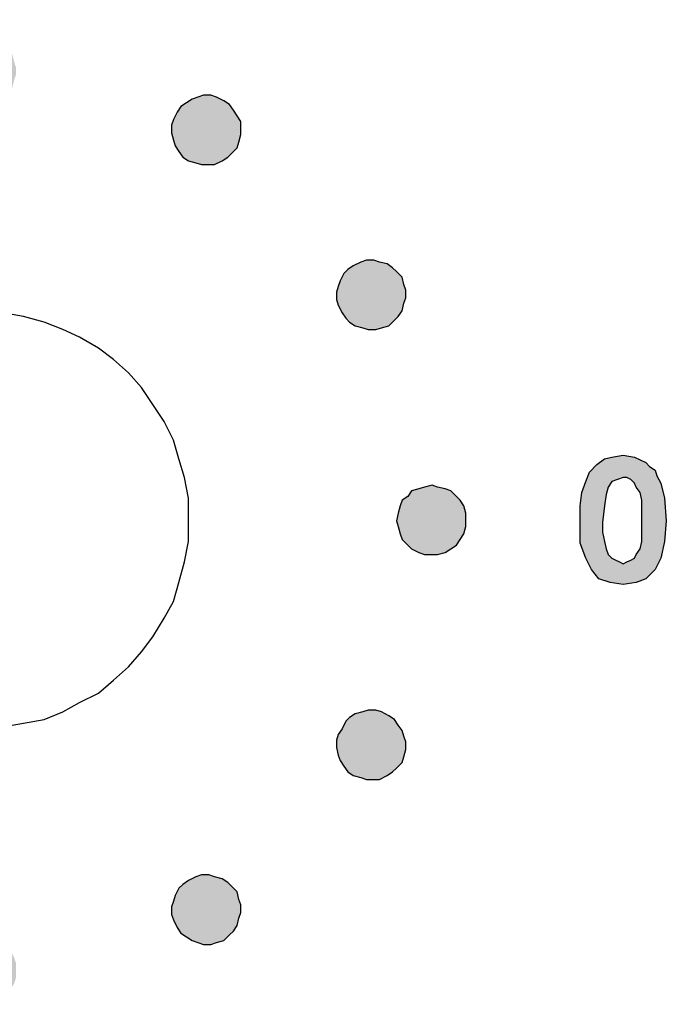
# Model space of a CAD drawing. Units: millimetres. Extents: x 1498 to 1926, y 826 to 1064.
# Drawn here: x 1778 to 1780, y 978 to 982 of the extents above; entities that cross this region are included whole.
import ezdxf

# ---------------------------------------------------------------- set-up
doc = ezdxf.new("R2010")
doc.units = ezdxf.units.MM

msp = doc.modelspace()

# ---------------------------------------------------------------- hatches: boundary and pattern name
h = msp.add_hatch(color=8)
h.dxf.hatch_style = 1
h.paths.add_polyline_path([(1775.6896, 981.3563), (1775.1889, 981.3563), (1775.1889, 981.2345), (1775.6896, 981.2345)])
h.paths.add_polyline_path([(1775.9129, 983.2713), (1775.9264, 983.3118), (1776.0618, 983.6705), (1775.9603, 983.6705), (1775.8655, 983.393), (1775.7437, 983.6705), (1775.6355, 983.6705), (1775.8182, 983.2848), (1775.8046, 983.2645), (1775.7911, 983.2577), (1775.7776, 983.251), (1775.764, 983.251), (1775.7437, 983.251), (1775.7302, 983.2577), (1775.7099, 983.2713), (1775.6896, 983.2915), (1775.6287, 983.2307), (1775.6625, 983.1968), (1775.6964, 983.1765), (1775.7302, 983.1562), (1775.764, 983.1562), (1775.7911, 983.1562), (1775.8114, 983.163), (1775.8317, 983.1698), (1775.852, 983.1833), (1775.8723, 983.2036), (1775.8926, 983.2307)])
h.paths.add_polyline_path([(1776.2851, 983.2713), (1776.2512, 983.2983), (1776.2242, 983.3321), (1776.2039, 983.3727), (1776.1971, 983.4201), (1776.2039, 983.4539), (1776.2106, 983.4878), (1776.2242, 983.5148), (1776.2512, 983.5419), (1776.2783, 983.5622), (1776.3054, 983.5825), (1776.3392, 983.5893), (1776.373, 983.5893), (1776.4136, 983.5893), (1776.4542, 983.5757), (1776.4881, 983.5487), (1776.5287, 983.5216), (1776.5963, 983.5825), (1776.5693, 983.6096), (1776.549, 983.6299), (1776.5219, 983.6434), (1776.4948, 983.6569), (1776.4339, 983.6772), (1776.373, 983.684), (1776.3392, 983.684), (1776.2986, 983.6772), (1776.2715, 983.6637), (1776.2377, 983.6502), (1776.2039, 983.6299), (1776.1768, 983.6096), (1776.1565, 983.5825), (1776.1362, 983.5554), (1776.1227, 983.5284), (1776.1091, 983.4945), (1776.1024, 983.4607), (1776.1024, 983.4201), (1776.1091, 983.366), (1776.1227, 983.3118), (1776.143, 983.2713), (1776.1768, 983.2307), (1776.2174, 983.1968), (1776.2648, 983.1698), (1776.3121, 983.1562), (1776.373, 983.1562), (1776.4339, 983.1562), (1776.4881, 983.1765), (1776.5354, 983.2036), (1776.5896, 983.251), (1776.5287, 983.3186), (1776.4881, 983.2848), (1776.4475, 983.2645), (1776.4136, 983.251), (1776.373, 983.2442), (1776.3257, 983.251)])
h.paths.add_polyline_path([(1776.9482, 983.481), (1776.9482, 983.1698), (1777.0497, 983.1698), (1777.0497, 983.6705), (1776.9685, 983.6705), (1776.7723, 983.3457), (1776.7723, 983.6705), (1776.6775, 983.6705), (1776.6775, 983.1698), (1776.7587, 983.1698)])
h.paths.add_polyline_path([(1777.3474, 983.5419), (1777.4895, 983.1698), (1777.591, 983.1698), (1777.4015, 983.6705), (1777.3001, 983.6705), (1777.1038, 983.1698), (1777.2053, 983.1698)])
h.paths.add_polyline_path([(1777.7466, 983.393), (1777.9293, 983.393), (1777.9293, 983.4878), (1777.7466, 983.4878), (1777.7466, 983.5757), (1777.9293, 983.5757), (1777.9293, 983.6705), (1777.6519, 983.6705), (1777.6519, 983.1698), (1777.9293, 983.1698), (1777.9293, 983.2645), (1777.7466, 983.2645)])
h.paths.add_polyline_path([(1778.1188, 983.3863), (1778.288, 983.3863), (1778.288, 983.1698), (1778.3827, 983.1698), (1778.3827, 983.6705), (1778.288, 983.6705), (1778.288, 983.481), (1778.1188, 983.481), (1778.1188, 983.6705), (1778.0173, 983.6705), (1778.0173, 983.1698), (1778.1188, 983.1698)])
h.paths.add_polyline_path([(1778.7752, 983.481), (1778.7752, 983.1698), (1778.8699, 983.1698), (1778.8699, 983.6705), (1778.7887, 983.6705), (1778.5925, 983.3457), (1778.5925, 983.6705), (1778.4977, 983.6705), (1778.4977, 983.1698), (1778.5857, 983.1698)])
h.paths.add_polyline_path([(1779.2623, 983.2645), (1779.0797, 983.2645), (1779.0797, 983.393), (1779.2623, 983.393), (1779.2623, 983.4878), (1779.0797, 983.4878), (1779.0797, 983.5757), (1779.2623, 983.5757), (1779.2623, 983.6705), (1778.9849, 983.6705), (1778.9849, 983.1698), (1779.2623, 983.1698)])
h.paths.add_polyline_path([(1779.8713, 979.6173), (1779.8916, 979.6579), (1779.9052, 979.7188), (1779.9119, 979.7932), (1779.9052, 979.8744), (1779.8916, 979.9286), (1779.8781, 979.9556), (1779.8713, 979.9759), (1779.851, 979.9895), (1779.8375, 980.003), (1779.7969, 980.0233), (1779.7563, 980.0301), (1779.7157, 980.0233), (1779.6886, 980.0165), (1779.6616, 979.9962), (1779.6345, 979.9692), (1779.621, 979.9353), (1779.6074, 979.8947), (1779.6007, 979.8474), (1779.6007, 979.7932), (1779.6007, 979.712), (1779.621, 979.6579), (1779.6413, 979.6173), (1779.6683, 979.5835), (1779.7089, 979.57), (1779.7563, 979.5632), (1779.8037, 979.57), (1779.8375, 979.5835)])
h.paths.add_polyline_path([(1779.7563, 979.6376), (1779.7428, 979.6444), (1779.7292, 979.6512), (1779.7157, 979.6579), (1779.7022, 979.6715), (1779.6954, 979.6918), (1779.6886, 979.7188), (1779.6819, 979.7526), (1779.6819, 979.7865), (1779.6886, 979.8474), (1779.6954, 979.888), (1779.7022, 979.915), (1779.7157, 979.9353), (1779.736, 979.9421), (1779.7563, 979.9489), (1779.7698, 979.9489), (1779.7834, 979.9421), (1779.7969, 979.9286), (1779.8037, 979.915), (1779.8172, 979.8947), (1779.824, 979.8677), (1779.824, 979.8338), (1779.824, 979.7932), (1779.824, 979.7526), (1779.824, 979.7188), (1779.8172, 979.6918), (1779.8037, 979.6715), (1779.7969, 979.6579), (1779.7834, 979.6512), (1779.7698, 979.6444)], flags=16)
h.paths.add_polyline_path([(1775.5002, 978.3587), (1775.3784, 978.3587), (1775.3784, 978.2302), (1775.5002, 978.2302)])
h.paths.add_polyline_path([(1775.5002, 978.5482), (1775.3784, 978.5482), (1775.3784, 978.3587), (1775.5002, 978.3587)])
h.paths.add_polyline_path([(1775.3784, 978.3587), (1775.1889, 978.3587), (1775.1889, 978.2302), (1775.3784, 978.2302)])
h.paths.add_polyline_path([(1775.5002, 978.2302), (1775.3784, 978.2302), (1775.3784, 978.0475), (1775.5002, 978.0475)])
h.paths.add_polyline_path([(1775.6896, 978.3587), (1775.5002, 978.3587), (1775.5002, 978.2302), (1775.6896, 978.2302)])
h = msp.add_hatch(color=8)
h.dxf.hatch_style = 1
h.paths.add_polyline_path([(1776.1565, 980.6188), (1776.1497, 980.6391), (1776.143, 980.6594), (1776.1294, 980.6864), (1776.1159, 980.7), (1776.0956, 980.7135), (1776.0685, 980.727), (1776.0482, 980.7338), (1776.0212, 980.7338), (1776.0009, 980.727), (1775.9806, 980.7203), (1775.9535, 980.7067), (1775.94, 980.6932), (1775.9264, 980.6729), (1775.9129, 980.6458), (1775.9061, 980.6255), (1775.9061, 980.5985), (1775.9129, 980.5782), (1775.9197, 980.5511), (1775.9332, 980.5308), (1775.9467, 980.5173), (1775.967, 980.497), (1775.9941, 980.4902), (1776.0144, 980.4834), (1776.0415, 980.4834), (1776.0618, 980.4902), (1776.0888, 980.497), (1776.1091, 980.5105), (1776.1227, 980.524), (1776.143, 980.5443), (1776.1497, 980.5714), (1776.1565, 980.5917)])
h.paths.add_polyline_path([(1776.7181, 981.2887), (1776.7046, 981.3022), (1776.6843, 981.3157), (1776.6572, 981.3225), (1776.6369, 981.3293), (1776.6099, 981.3293), (1776.5896, 981.3225), (1776.5625, 981.309), (1776.5422, 981.2954), (1776.5287, 981.2751), (1776.5151, 981.2548), (1776.5084, 981.2345), (1776.5016, 981.2142), (1776.5016, 981.1872), (1776.5084, 981.1601), (1776.5219, 981.1398), (1776.5354, 981.1195), (1776.549, 981.106), (1776.5693, 981.0924), (1776.5963, 981.0789), (1776.6166, 981.0789), (1776.6437, 981.0789), (1776.664, 981.0857), (1776.6911, 981.0924), (1776.7114, 981.106), (1776.7249, 981.1263), (1776.7384, 981.1466), (1776.7452, 981.1669), (1776.752, 981.1939), (1776.752, 981.221), (1776.7452, 981.2413), (1776.7384, 981.2684)])
h.paths.add_polyline_path([(1777.5639, 981.4308), (1777.5572, 981.4511), (1777.5504, 981.4781), (1777.5369, 981.4984), (1777.5233, 981.5119), (1777.503, 981.5255), (1777.476, 981.539), (1777.4557, 981.5458), (1777.4286, 981.5458), (1777.4083, 981.539), (1777.3812, 981.5322), (1777.3609, 981.5187), (1777.3474, 981.5052), (1777.3339, 981.4849), (1777.3204, 981.4578), (1777.3136, 981.4375), (1777.3136, 981.4105), (1777.3204, 981.3902), (1777.3271, 981.3631), (1777.3406, 981.3428), (1777.3542, 981.3293), (1777.3745, 981.309), (1777.4015, 981.3022), (1777.4218, 981.2954), (1777.4489, 981.2954), (1777.4692, 981.3022), (1777.4963, 981.309), (1777.5166, 981.3225), (1777.5301, 981.336), (1777.5504, 981.3563), (1777.5572, 981.3834), (1777.5639, 981.4037)])
h.paths.add_polyline_path([(1778.3759, 981.2345), (1778.3624, 981.2548), (1778.3489, 981.2751), (1778.3353, 981.2954), (1778.315, 981.309), (1778.288, 981.3225), (1778.2677, 981.3293), (1778.2406, 981.3293), (1778.2203, 981.3225), (1778.2, 981.3157), (1778.1797, 981.3022), (1778.1594, 981.2887), (1778.1459, 981.2684), (1778.1323, 981.2413), (1778.1256, 981.221), (1778.1256, 981.1939), (1778.1323, 981.1669), (1778.1391, 981.1466), (1778.1526, 981.1263), (1778.1662, 981.106), (1778.1865, 981.0924), (1778.2135, 981.0857), (1778.2338, 981.0789), (1778.2609, 981.0789), (1778.2812, 981.0789), (1778.3083, 981.0924), (1778.3286, 981.106), (1778.3421, 981.1195), (1778.3624, 981.1398), (1778.3692, 981.1601), (1778.3759, 981.1872), (1778.3759, 981.2142)])
h.paths.add_polyline_path([(1778.9579, 980.6729), (1778.9376, 980.6932), (1778.924, 980.7067), (1778.9037, 980.7203), (1778.8767, 980.727), (1778.8564, 980.7338), (1778.8293, 980.7338), (1778.809, 980.727), (1778.7819, 980.7135), (1778.7616, 980.7), (1778.7481, 980.6864), (1778.7346, 980.6594), (1778.7278, 980.6391), (1778.721, 980.6188), (1778.721, 980.5917), (1778.7278, 980.5714), (1778.7413, 980.5443), (1778.7549, 980.524), (1778.7684, 980.5105), (1778.7887, 980.497), (1778.8158, 980.4902), (1778.8361, 980.4834), (1778.8631, 980.4834), (1778.8834, 980.4902), (1778.9105, 980.497), (1778.9308, 980.5173), (1778.9443, 980.5308), (1778.9579, 980.5511), (1778.9646, 980.5782), (1778.9714, 980.5985), (1778.9714, 980.6255), (1778.9646, 980.6458)])
h.paths.add_polyline_path([(1779.1879, 979.8203), (1779.1811, 979.8474), (1779.1676, 979.8677), (1779.1541, 979.8812), (1779.1338, 979.9015), (1779.1135, 979.9083), (1779.0864, 979.915), (1779.0661, 979.9218), (1779.0391, 979.915), (1779.0188, 979.9083), (1778.9917, 979.9015), (1778.9782, 979.8812), (1778.9579, 979.8677), (1778.9511, 979.8474), (1778.9443, 979.8203), (1778.9376, 979.7932), (1778.9443, 979.7729), (1778.9511, 979.7459), (1778.9579, 979.7256), (1778.9782, 979.7053), (1778.9917, 979.6918), (1779.0188, 979.6782), (1779.0391, 979.6715), (1779.0661, 979.6715), (1779.0864, 979.6715), (1779.1135, 979.6782), (1779.1338, 979.6918), (1779.1541, 979.7053), (1779.1676, 979.7256), (1779.1811, 979.7459), (1779.1879, 979.7729), (1779.1879, 979.7932)])
h.paths.add_polyline_path([(1778.9376, 978.9001), (1778.9579, 978.9204), (1778.9646, 978.9407), (1778.9714, 978.9677), (1778.9714, 978.9948), (1778.9646, 979.0151), (1778.9579, 979.0354), (1778.9443, 979.0557), (1778.9308, 979.076), (1778.9105, 979.0895), (1778.8834, 979.1031), (1778.8631, 979.1098), (1778.8361, 979.1098), (1778.8158, 979.1031), (1778.7887, 979.0963), (1778.7684, 979.0828), (1778.7549, 979.0692), (1778.7413, 979.0422), (1778.7278, 979.0219), (1778.721, 979.0016), (1778.721, 978.9745), (1778.7278, 978.9474), (1778.7346, 978.9271), (1778.7481, 978.9068), (1778.7616, 978.8865), (1778.7819, 978.873), (1778.809, 978.8662), (1778.8293, 978.8595), (1778.8564, 978.8595), (1778.8767, 978.8595), (1778.9037, 978.873), (1778.924, 978.8865)])
h.paths.add_polyline_path([(1778.3624, 978.4535), (1778.3421, 978.4738), (1778.3286, 978.4873), (1778.3083, 978.5008), (1778.2812, 978.5076), (1778.2609, 978.5144), (1778.2338, 978.5144), (1778.2135, 978.5076), (1778.1865, 978.4941), (1778.1662, 978.4805), (1778.1526, 978.467), (1778.1391, 978.4399), (1778.1323, 978.4196), (1778.1256, 978.3993), (1778.1256, 978.3723), (1778.1323, 978.352), (1778.1459, 978.3249), (1778.1594, 978.3046), (1778.1797, 978.2911), (1778.2, 978.2775), (1778.2203, 978.2708), (1778.2406, 978.264), (1778.2677, 978.264), (1778.288, 978.2708), (1778.315, 978.2775), (1778.3353, 978.2978), (1778.3489, 978.3114), (1778.3624, 978.3317), (1778.3692, 978.3587), (1778.3759, 978.379), (1778.3759, 978.4061), (1778.3692, 978.4264)])
h.paths.add_polyline_path([(1777.5639, 978.1693), (1777.5639, 978.1963), (1777.5572, 978.2166), (1777.5436, 978.2437), (1777.5301, 978.2572), (1777.5098, 978.2775), (1777.4895, 978.2843), (1777.4624, 978.2911), (1777.4421, 978.2978), (1777.4151, 978.2911), (1777.388, 978.2843), (1777.3677, 978.2775), (1777.3542, 978.2572), (1777.3339, 978.2437), (1777.3271, 978.2166), (1777.3136, 978.1963), (1777.3136, 978.1693), (1777.3204, 978.1422), (1777.3271, 978.1219), (1777.3339, 978.1016), (1777.3542, 978.0813), (1777.3677, 978.0678), (1777.388, 978.0542), (1777.4151, 978.0475), (1777.4421, 978.0475), (1777.4624, 978.0475), (1777.4895, 978.0542), (1777.5098, 978.0678), (1777.5301, 978.0813), (1777.5436, 978.1016), (1777.5572, 978.1219), (1777.5639, 978.1422)])
h.paths.add_polyline_path([(1776.7384, 978.4399), (1776.7249, 978.467), (1776.7114, 978.4805), (1776.6911, 978.4941), (1776.664, 978.5076), (1776.6437, 978.5144), (1776.6166, 978.5144), (1776.5963, 978.5076), (1776.5693, 978.5008), (1776.549, 978.4873), (1776.5354, 978.4738), (1776.5219, 978.4535), (1776.5084, 978.4264), (1776.5016, 978.4061), (1776.5016, 978.379), (1776.5084, 978.3587), (1776.5151, 978.3317), (1776.5287, 978.3114), (1776.5422, 978.2978), (1776.5625, 978.2775), (1776.5896, 978.2708), (1776.6099, 978.264), (1776.6369, 978.264), (1776.6572, 978.2708), (1776.6843, 978.2775), (1776.7046, 978.2911), (1776.7181, 978.3046), (1776.7384, 978.3249), (1776.7452, 978.352), (1776.752, 978.3723), (1776.752, 978.3993), (1776.7452, 978.4196)])
h.paths.add_polyline_path([(1776.1565, 978.9745), (1776.1565, 979.0016), (1776.1497, 979.0219), (1776.143, 979.0422), (1776.1227, 979.0692), (1776.1091, 979.0828), (1776.0888, 979.0963), (1776.0618, 979.1031), (1776.0415, 979.1098), (1776.0144, 979.1098), (1775.9941, 979.1031), (1775.967, 979.0895), (1775.9467, 979.076), (1775.9332, 979.0557), (1775.9197, 979.0354), (1775.9129, 979.0151), (1775.9061, 978.9948), (1775.9061, 978.9677), (1775.9129, 978.9407), (1775.9264, 978.9204), (1775.94, 978.9001), (1775.9535, 978.8865), (1775.9806, 978.873), (1776.0009, 978.8595), (1776.0212, 978.8595), (1776.0482, 978.8595), (1776.0685, 978.8662), (1776.0956, 978.873), (1776.1159, 978.8865), (1776.1294, 978.9068), (1776.143, 978.9271), (1776.1497, 978.9474)])

# ---------------------------------------------------------------- linework, layer by layer
at = {"color": 8}
for p, q in [((1778.1797, 981.3022), (1778.1594, 981.2887)), ((1778.1797, 981.3022), (1778.1594, 981.2887)), ((1778.2, 981.3157), (1778.1797, 981.3022)), ((1778.2, 981.3157), (1778.1797, 981.3022)), ((1778.2203, 981.3225), (1778.2, 981.3157)), ((1778.2203, 981.3225), (1778.2, 981.3157)), ((1778.2406, 981.3293), (1778.2203, 981.3225)), ((1778.2406, 981.3293), (1778.2203, 981.3225)), ((1778.2677, 981.3293), (1778.2406, 981.3293)), ((1778.2677, 981.3293), (1778.2406, 981.3293)), ((1778.288, 981.3225), (1778.2677, 981.3293)), ((1778.288, 981.3225), (1778.2677, 981.3293)), ((1778.315, 981.309), (1778.288, 981.3225)), ((1778.315, 981.309), (1778.288, 981.3225)), ((1778.3353, 981.2954), (1778.315, 981.309)), ((1778.315, 981.309), (1778.315, 981.309)), ((1778.3353, 981.2954), (1778.315, 981.309)), ((1778.315, 981.309), (1778.315, 981.309)), ((1778.1459, 981.2684), (1778.1323, 981.2413)), ((1778.1459, 981.2684), (1778.1323, 981.2413)), ((1778.1594, 981.2887), (1778.1459, 981.2684)), ((1778.1594, 981.2887), (1778.1459, 981.2684)), ((1778.3489, 981.2751), (1778.3353, 981.2954)), ((1778.3489, 981.2751), (1778.3353, 981.2954)), ((1778.3624, 981.2548), (1778.3489, 981.2751)), ((1778.3624, 981.2548), (1778.3489, 981.2751)), ((1778.1323, 981.2413), (1778.1256, 981.221)), ((1778.1323, 981.2413), (1778.1256, 981.221)), ((1778.3759, 981.2345), (1778.3624, 981.2548)), ((1778.3759, 981.2345), (1778.3624, 981.2548)), ((1778.3759, 981.2142), (1778.3759, 981.2345)), ((1778.3759, 981.2142), (1778.3759, 981.2345)), ((1778.1256, 981.221), (1778.1256, 981.1939)), ((1778.1256, 981.221), (1778.1256, 981.1939)), ((1778.3759, 981.1872), (1778.3759, 981.2142)), ((1778.3759, 981.1872), (1778.3759, 981.2142)), ((1778.1256, 981.1939), (1778.1323, 981.1669)), ((1778.1256, 981.1939), (1778.1323, 981.1669)), ((1778.1323, 981.1669), (1778.1391, 981.1466)), ((1778.1323, 981.1669), (1778.1391, 981.1466)), ((1778.3624, 981.1398), (1778.3692, 981.1601)), ((1778.3624, 981.1398), (1778.3692, 981.1601)), ((1778.3692, 981.1601), (1778.3759, 981.1872)), ((1778.3692, 981.1601), (1778.3759, 981.1872)), ((1778.1391, 981.1466), (1778.1526, 981.1263)), ((1778.1391, 981.1466), (1778.1526, 981.1263)), ((1778.1526, 981.1263), (1778.1662, 981.106)), ((1778.1526, 981.1263), (1778.1662, 981.106)), ((1778.3421, 981.1195), (1778.3624, 981.1398)), ((1778.3421, 981.1195), (1778.3624, 981.1398)), ((1778.1662, 981.106), (1778.1865, 981.0924)), ((1778.1662, 981.106), (1778.1865, 981.0924)), ((1778.1865, 981.0924), (1778.2135, 981.0857)), ((1778.1865, 981.0924), (1778.2135, 981.0857)), ((1778.2812, 981.0789), (1778.3083, 981.0924)), ((1778.2812, 981.0789), (1778.3083, 981.0924)), ((1778.3083, 981.0924), (1778.3286, 981.106)), ((1778.3083, 981.0924), (1778.3286, 981.106)), ((1778.3286, 981.106), (1778.3421, 981.1195)), ((1778.3286, 981.106), (1778.3421, 981.1195)), ((1778.2135, 981.0857), (1778.2338, 981.0789)), ((1778.2135, 981.0857), (1778.2338, 981.0789)), ((1778.2338, 981.0789), (1778.2609, 981.0789)), ((1778.2338, 981.0789), (1778.2609, 981.0789)), ((1778.2609, 981.0789), (1778.2812, 981.0789)), ((1778.2609, 981.0789), (1778.2812, 981.0789)), ((1778.8293, 980.7338), (1778.809, 980.727)), ((1778.8293, 980.7338), (1778.809, 980.727)), ((1778.8564, 980.7338), (1778.8293, 980.7338)), ((1778.8564, 980.7338), (1778.8293, 980.7338)), ((1778.8767, 980.727), (1778.8564, 980.7338)), ((1778.8767, 980.727), (1778.8564, 980.7338)), ((1778.7616, 980.7), (1778.7481, 980.6864)), ((1778.7616, 980.7), (1778.7481, 980.6864)), ((1778.7819, 980.7135), (1778.7616, 980.7)), ((1778.7819, 980.7135), (1778.7616, 980.7)), ((1778.809, 980.727), (1778.7819, 980.7135)), ((1778.809, 980.727), (1778.7819, 980.7135)), ((1778.9037, 980.7203), (1778.8767, 980.727)), ((1778.9037, 980.7203), (1778.8767, 980.727)), ((1778.924, 980.7067), (1778.9037, 980.7203)), ((1778.924, 980.7067), (1778.9037, 980.7203)), ((1778.9376, 980.6932), (1778.924, 980.7067)), ((1778.9376, 980.6932), (1778.924, 980.7067)), ((1778.7481, 980.6864), (1778.7346, 980.6594)), ((1778.7481, 980.6864), (1778.7346, 980.6594)), ((1778.9579, 980.6729), (1778.9376, 980.6932)), ((1778.9579, 980.6729), (1778.9376, 980.6932)), ((1778.9646, 980.6458), (1778.9579, 980.6729)), ((1778.9579, 980.6729), (1778.9579, 980.6729)), ((1778.9646, 980.6458), (1778.9579, 980.6729)), ((1778.9579, 980.6729), (1778.9579, 980.6729)), ((1778.9782, 980.6729), (1778.9782, 980.6729)), ((1778.9782, 980.6729), (1778.9782, 980.6729)), ((1778.9782, 980.6729), (1778.9782, 980.6729)), ((1778.9782, 980.6729), (1778.9782, 980.6729)), ((1778.7278, 980.6391), (1778.721, 980.6188)), ((1778.7278, 980.6391), (1778.721, 980.6188)), ((1778.7346, 980.6594), (1778.7278, 980.6391)), ((1778.7346, 980.6594), (1778.7278, 980.6391)), ((1778.9714, 980.6255), (1778.9646, 980.6458)), ((1778.9714, 980.6255), (1778.9646, 980.6458)), ((1778.721, 980.6188), (1778.721, 980.5917)), ((1778.721, 980.6188), (1778.721, 980.5917)), ((1778.721, 980.5917), (1778.7278, 980.5714)), ((1778.721, 980.5917), (1778.7278, 980.5714)), ((1778.9646, 980.5782), (1778.9714, 980.5985)), ((1778.9646, 980.5782), (1778.9714, 980.5985)), ((1778.9714, 980.5985), (1778.9714, 980.6255)), ((1778.9714, 980.5985), (1778.9714, 980.6255)), ((1778.7278, 980.5714), (1778.7413, 980.5443)), ((1778.7278, 980.5714), (1778.7413, 980.5443)), ((1778.9579, 980.5511), (1778.9646, 980.5782)), ((1778.9579, 980.5511), (1778.9646, 980.5782)), ((1777.591, 980.5308), (1777.5166, 980.5443)), ((1777.6654, 980.5105), (1777.591, 980.5308)), ((1778.7413, 980.5443), (1778.7549, 980.524)), ((1778.7413, 980.5443), (1778.7549, 980.524)), ((1778.7549, 980.524), (1778.7684, 980.5105)), ((1778.7549, 980.524), (1778.7684, 980.5105)), ((1778.9308, 980.5173), (1778.9443, 980.5308)), ((1778.9308, 980.5173), (1778.9443, 980.5308)), ((1778.9443, 980.5308), (1778.9579, 980.5511)), ((1778.9443, 980.5308), (1778.9579, 980.5511)), ((1777.7331, 980.4834), (1777.6654, 980.5105)), ((1778.7684, 980.5105), (1778.7887, 980.497)), ((1778.7684, 980.5105), (1778.7887, 980.497)), ((1778.7887, 980.497), (1778.8158, 980.4902)), ((1778.7887, 980.497), (1778.8158, 980.4902)), ((1778.8158, 980.4902), (1778.8361, 980.4834)), ((1778.8158, 980.4902), (1778.8361, 980.4834)), ((1778.8631, 980.4834), (1778.8834, 980.4902)), ((1778.8631, 980.4834), (1778.8834, 980.4902)), ((1778.8834, 980.4902), (1778.9105, 980.497)), ((1778.8834, 980.4902), (1778.9105, 980.497)), ((1778.9105, 980.497), (1778.9308, 980.5173)), ((1778.9105, 980.497), (1778.9308, 980.5173)), ((1777.794, 980.4564), (1777.7331, 980.4834)), ((1777.8617, 980.4158), (1777.794, 980.4564)), ((1778.8361, 980.4834), (1778.8631, 980.4834)), ((1778.8361, 980.4834), (1778.8631, 980.4834)), ((1777.9158, 980.3752), (1777.8617, 980.4158)), ((1777.9699, 980.3278), (1777.9158, 980.3752)), ((1778.0173, 980.2737), (1777.9699, 980.3278)), ((1778.0579, 980.2128), (1778.0173, 980.2737)), ((1778.0985, 980.1519), (1778.0579, 980.2128)), ((1778.1323, 980.0842), (1778.0985, 980.1519)), ((1778.1526, 980.0165), (1778.1323, 980.0842)), ((1779.6886, 980.0165), (1779.7157, 980.0233)), ((1779.7157, 980.0233), (1779.7563, 980.0301)), ((1779.7563, 980.0301), (1779.7969, 980.0233)), ((1779.7563, 980.0301), (1779.7563, 980.0301)), ((1779.7969, 980.0233), (1779.8375, 980.003)), ((1778.1729, 979.9489), (1778.1526, 980.0165)), ((1779.6345, 979.9692), (1779.6616, 979.9962)), ((1779.6616, 979.9962), (1779.6886, 980.0165)), ((1779.8375, 980.003), (1779.851, 979.9895)), ((1779.851, 979.9895), (1779.8713, 979.9759)), ((1779.621, 979.9353), (1779.6345, 979.9692)), ((1779.8713, 979.9759), (1779.8781, 979.9556)), ((1779.8781, 979.9556), (1779.8916, 979.9286)), ((1778.1865, 979.8744), (1778.1729, 979.9489)), ((1779.0391, 979.915), (1779.0188, 979.9083)), ((1779.0391, 979.915), (1779.0188, 979.9083)), ((1779.0661, 979.9218), (1779.0391, 979.915)), ((1779.0661, 979.9218), (1779.0391, 979.915)), ((1779.0864, 979.915), (1779.0661, 979.9218)), ((1779.0864, 979.915), (1779.0661, 979.9218)), ((1779.1135, 979.9083), (1779.0864, 979.915)), ((1779.1135, 979.9083), (1779.0864, 979.915)), ((1779.6074, 979.8947), (1779.621, 979.9353)), ((1779.7022, 979.915), (1779.6954, 979.888)), ((1779.7157, 979.9353), (1779.7022, 979.915)), ((1779.736, 979.9421), (1779.7157, 979.9353)), ((1779.7563, 979.9489), (1779.736, 979.9421)), ((1779.7698, 979.9489), (1779.7563, 979.9489)), ((1779.7563, 979.9489), (1779.7563, 979.9489)), ((1779.7834, 979.9421), (1779.7698, 979.9489)), ((1779.7969, 979.9286), (1779.7834, 979.9421)), ((1779.8037, 979.915), (1779.7969, 979.9286)), ((1779.8172, 979.8947), (1779.8037, 979.915)), ((1779.8916, 979.9286), (1779.9052, 979.8744)), ((1778.9782, 979.8812), (1778.9579, 979.8677)), ((1778.9782, 979.8812), (1778.9579, 979.8677)), ((1778.9917, 979.9015), (1778.9782, 979.8812)), ((1778.9917, 979.9015), (1778.9782, 979.8812)), ((1779.0188, 979.9083), (1778.9917, 979.9015)), ((1779.0188, 979.9083), (1778.9917, 979.9015)), ((1779.1338, 979.9015), (1779.1135, 979.9083)), ((1779.1338, 979.9015), (1779.1135, 979.9083)), ((1779.1541, 979.8812), (1779.1338, 979.9015)), ((1779.1541, 979.8812), (1779.1338, 979.9015)), ((1779.1676, 979.8677), (1779.1541, 979.8812)), ((1779.1676, 979.8677), (1779.1541, 979.8812)), ((1779.6007, 979.8474), (1779.6074, 979.8947)), ((1779.6954, 979.888), (1779.6886, 979.8474)), ((1779.824, 979.8677), (1779.8172, 979.8947)), ((1778.1865, 979.7932), (1778.1865, 979.8744)), ((1778.9511, 979.8474), (1778.9443, 979.8203)), ((1778.9511, 979.8474), (1778.9443, 979.8203)), ((1778.9579, 979.8677), (1778.9511, 979.8474)), ((1778.9579, 979.8677), (1778.9511, 979.8474)), ((1779.1811, 979.8474), (1779.1676, 979.8677)), ((1779.1811, 979.8474), (1779.1676, 979.8677)), ((1779.1879, 979.8203), (1779.1811, 979.8474)), ((1779.1879, 979.8203), (1779.1811, 979.8474)), ((1779.6007, 979.7932), (1779.6007, 979.8474)), ((1779.6886, 979.8474), (1779.6819, 979.7865)), ((1779.824, 979.8338), (1779.824, 979.8677)), ((1779.9052, 979.8744), (1779.9119, 979.7932)), ((1778.9443, 979.8203), (1778.9376, 979.7932)), ((1778.9443, 979.8203), (1778.9376, 979.7932)), ((1779.1879, 979.7932), (1779.1879, 979.8203)), ((1779.1879, 979.7932), (1779.1879, 979.8203)), ((1779.824, 979.7932), (1779.824, 979.8338)), ((1778.1865, 979.7188), (1778.1865, 979.7932)), ((1778.1865, 979.7932), (1778.1865, 979.7932)), ((1778.9376, 979.7932), (1778.9443, 979.7729)), ((1778.9376, 979.7932), (1778.9376, 979.7932)), ((1778.9376, 979.7932), (1778.9443, 979.7729)), ((1778.9376, 979.7932), (1778.9376, 979.7932)), ((1778.9443, 979.7729), (1778.9511, 979.7459)), ((1778.9443, 979.7729), (1778.9511, 979.7459)), ((1779.1811, 979.7459), (1779.1879, 979.7729)), ((1779.1811, 979.7459), (1779.1879, 979.7729)), ((1779.1879, 979.7729), (1779.1879, 979.7932)), ((1779.1879, 979.7729), (1779.1879, 979.7932)), ((1779.6007, 979.712), (1779.6007, 979.7932)), ((1779.6819, 979.7865), (1779.6819, 979.7526)), ((1779.824, 979.7526), (1779.824, 979.7932)), ((1779.9119, 979.7932), (1779.9052, 979.7188)), ((1778.9511, 979.7459), (1778.9579, 979.7256)), ((1778.9511, 979.7459), (1778.9579, 979.7256)), ((1779.1676, 979.7256), (1779.1811, 979.7459)), ((1779.1676, 979.7256), (1779.1811, 979.7459)), ((1779.6819, 979.7526), (1779.6886, 979.7188)), ((1779.824, 979.7188), (1779.824, 979.7526)), ((1778.1729, 979.6444), (1778.1865, 979.7188)), ((1778.9579, 979.7256), (1778.9782, 979.7053)), ((1778.9579, 979.7256), (1778.9782, 979.7053)), ((1778.9782, 979.7053), (1778.9917, 979.6918)), ((1778.9782, 979.7053), (1778.9917, 979.6918)), ((1779.1338, 979.6918), (1779.1541, 979.7053)), ((1779.1338, 979.6918), (1779.1541, 979.7053)), ((1779.1541, 979.7053), (1779.1676, 979.7256)), ((1779.1541, 979.7053), (1779.1676, 979.7256)), ((1779.621, 979.6579), (1779.6007, 979.712)), ((1779.6886, 979.7188), (1779.6954, 979.6918)), ((1779.8172, 979.6918), (1779.824, 979.7188)), ((1779.9052, 979.7188), (1779.8916, 979.6579)), ((1778.9917, 979.6918), (1779.0188, 979.6782)), ((1778.9917, 979.6918), (1779.0188, 979.6782)), ((1779.0188, 979.6782), (1779.0391, 979.6715)), ((1779.0188, 979.6782), (1779.0391, 979.6715)), ((1779.0391, 979.6715), (1779.0661, 979.6715)), ((1779.0391, 979.6715), (1779.0661, 979.6715)), ((1779.0661, 979.6715), (1779.0864, 979.6715)), ((1779.0661, 979.6715), (1779.0864, 979.6715)), ((1779.0864, 979.6715), (1779.1135, 979.6782)), ((1779.0864, 979.6715), (1779.1135, 979.6782)), ((1779.1135, 979.6782), (1779.1338, 979.6918)), ((1779.1135, 979.6782), (1779.1338, 979.6918)), ((1779.6954, 979.6918), (1779.7022, 979.6715)), ((1779.7022, 979.6715), (1779.7157, 979.6579)), ((1779.7969, 979.6579), (1779.8037, 979.6715)), ((1779.8037, 979.6715), (1779.8172, 979.6918)), ((1778.1526, 979.57), (1778.1729, 979.6444)), ((1779.6413, 979.6173), (1779.621, 979.6579)), ((1779.7157, 979.6579), (1779.7292, 979.6512)), ((1779.7292, 979.6512), (1779.7428, 979.6444)), ((1779.7428, 979.6444), (1779.7563, 979.6376)), ((1779.7563, 979.6376), (1779.7698, 979.6444)), ((1779.7698, 979.6444), (1779.7834, 979.6512)), ((1779.7834, 979.6512), (1779.7969, 979.6579)), ((1779.8916, 979.6579), (1779.8713, 979.6173)), ((1779.6683, 979.5835), (1779.6413, 979.6173)), ((1779.8713, 979.6173), (1779.8375, 979.5835)), ((1778.1323, 979.5023), (1778.1526, 979.57)), ((1779.7089, 979.57), (1779.6683, 979.5835)), ((1779.7563, 979.5632), (1779.7089, 979.57)), ((1779.8037, 979.57), (1779.7563, 979.5632)), ((1779.8375, 979.5835), (1779.8037, 979.57)), ((1778.0985, 979.4414), (1778.1323, 979.5023)), ((1778.0579, 979.3737), (1778.0985, 979.4414)), ((1778.0173, 979.3196), (1778.0579, 979.3737)), ((1777.9699, 979.2655), (1778.0173, 979.3196)), ((1777.9158, 979.2181), (1777.9699, 979.2655)), ((1777.8617, 979.1707), (1777.9158, 979.2181)), ((1777.794, 979.1369), (1777.8617, 979.1707)), ((1777.7331, 979.1031), (1777.794, 979.1369)), ((1777.6654, 979.076), (1777.7331, 979.1031)), ((1778.8158, 979.1031), (1778.7887, 979.0963)), ((1778.8158, 979.1031), (1778.7887, 979.0963)), ((1778.8361, 979.1098), (1778.8158, 979.1031)), ((1778.8361, 979.1098), (1778.8158, 979.1031)), ((1778.8631, 979.1098), (1778.8361, 979.1098)), ((1778.8631, 979.1098), (1778.8361, 979.1098)), ((1778.8834, 979.1031), (1778.8631, 979.1098)), ((1778.8834, 979.1031), (1778.8631, 979.1098)), ((1778.9105, 979.0895), (1778.8834, 979.1031)), ((1778.9105, 979.0895), (1778.8834, 979.1031)), ((1777.5166, 979.0489), (1777.591, 979.0625)), ((1777.591, 979.0625), (1777.6654, 979.076)), ((1778.7549, 979.0692), (1778.7413, 979.0422)), ((1778.7549, 979.0692), (1778.7413, 979.0422)), ((1778.7684, 979.0828), (1778.7549, 979.0692)), ((1778.7684, 979.0828), (1778.7549, 979.0692)), ((1778.7887, 979.0963), (1778.7684, 979.0828)), ((1778.7887, 979.0963), (1778.7684, 979.0828)), ((1778.9308, 979.076), (1778.9105, 979.0895)), ((1778.9308, 979.076), (1778.9105, 979.0895)), ((1778.9443, 979.0557), (1778.9308, 979.076)), ((1778.9443, 979.0557), (1778.9308, 979.076)), ((1778.7413, 979.0422), (1778.7278, 979.0219)), ((1778.7413, 979.0422), (1778.7278, 979.0219)), ((1778.9579, 979.0354), (1778.9443, 979.0557)), ((1778.9579, 979.0354), (1778.9443, 979.0557)), ((1778.9646, 979.0151), (1778.9579, 979.0354)), ((1778.9646, 979.0151), (1778.9579, 979.0354)), ((1778.7278, 979.0219), (1778.721, 979.0016)), ((1778.7278, 979.0219), (1778.721, 979.0016)), ((1778.721, 979.0016), (1778.721, 978.9745)), ((1778.721, 979.0016), (1778.721, 978.9745)), ((1778.9714, 978.9948), (1778.9646, 979.0151)), ((1778.9714, 978.9948), (1778.9646, 979.0151)), ((1778.9714, 978.9677), (1778.9714, 978.9948)), ((1778.9714, 978.9677), (1778.9714, 978.9948)), ((1778.721, 978.9745), (1778.7278, 978.9474)), ((1778.721, 978.9745), (1778.7278, 978.9474)), ((1778.9646, 978.9407), (1778.9714, 978.9677)), ((1778.9646, 978.9407), (1778.9714, 978.9677)), ((1778.7278, 978.9474), (1778.7346, 978.9271)), ((1778.7278, 978.9474), (1778.7346, 978.9271)), ((1778.7346, 978.9271), (1778.7481, 978.9068)), ((1778.7346, 978.9271), (1778.7481, 978.9068)), ((1778.9376, 978.9001), (1778.9579, 978.9204)), ((1778.9376, 978.9001), (1778.9579, 978.9204)), ((1778.9579, 978.9204), (1778.9646, 978.9407)), ((1778.9579, 978.9204), (1778.9646, 978.9407)), ((1778.9579, 978.9204), (1778.9579, 978.9204)), ((1778.9579, 978.9204), (1778.9579, 978.9204)), ((1778.7481, 978.9068), (1778.7616, 978.8865)), ((1778.7481, 978.9068), (1778.7616, 978.8865)), ((1778.7616, 978.8865), (1778.7819, 978.873)), ((1778.7616, 978.8865), (1778.7819, 978.873)), ((1778.9037, 978.873), (1778.924, 978.8865)), ((1778.9037, 978.873), (1778.924, 978.8865)), ((1778.924, 978.8865), (1778.9376, 978.9001)), ((1778.924, 978.8865), (1778.9376, 978.9001)), ((1778.7819, 978.873), (1778.809, 978.8662)), ((1778.7819, 978.873), (1778.809, 978.8662)), ((1778.809, 978.8662), (1778.8293, 978.8595)), ((1778.809, 978.8662), (1778.8293, 978.8595)), ((1778.8293, 978.8595), (1778.8564, 978.8595)), ((1778.8293, 978.8595), (1778.8564, 978.8595)), ((1778.8564, 978.8595), (1778.8767, 978.8595)), ((1778.8564, 978.8595), (1778.8767, 978.8595)), ((1778.8767, 978.8595), (1778.9037, 978.873)), ((1778.8767, 978.8595), (1778.9037, 978.873)), ((1778.1865, 978.4941), (1778.1662, 978.4805)), ((1778.1865, 978.4941), (1778.1662, 978.4805)), ((1778.2135, 978.5076), (1778.1865, 978.4941)), ((1778.2135, 978.5076), (1778.1865, 978.4941)), ((1778.2338, 978.5144), (1778.2135, 978.5076)), ((1778.2338, 978.5144), (1778.2135, 978.5076)), ((1778.2609, 978.5144), (1778.2338, 978.5144)), ((1778.2609, 978.5144), (1778.2338, 978.5144)), ((1778.2812, 978.5076), (1778.2609, 978.5144)), ((1778.2812, 978.5076), (1778.2609, 978.5144)), ((1778.3083, 978.5008), (1778.2812, 978.5076)), ((1778.3083, 978.5008), (1778.2812, 978.5076)), ((1778.3286, 978.4873), (1778.3083, 978.5008)), ((1778.3286, 978.4873), (1778.3083, 978.5008)), ((1778.1526, 978.467), (1778.1391, 978.4399)), ((1778.1526, 978.467), (1778.1391, 978.4399)), ((1778.1662, 978.4805), (1778.1526, 978.467)), ((1778.1662, 978.4805), (1778.1526, 978.467)), ((1778.3421, 978.4738), (1778.3286, 978.4873)), ((1778.3421, 978.4738), (1778.3286, 978.4873)), ((1778.3624, 978.4535), (1778.3421, 978.4738)), ((1778.3624, 978.4535), (1778.3421, 978.4738)), ((1778.1391, 978.4399), (1778.1323, 978.4196)), ((1778.1391, 978.4399), (1778.1323, 978.4196)), ((1778.3692, 978.4264), (1778.3624, 978.4535)), ((1778.3692, 978.4264), (1778.3624, 978.4535)), ((1778.3759, 978.4061), (1778.3692, 978.4264)), ((1778.3759, 978.4061), (1778.3692, 978.4264)), ((1778.1323, 978.4196), (1778.1256, 978.3993)), ((1778.1323, 978.4196), (1778.1256, 978.3993)), ((1778.1256, 978.3993), (1778.1256, 978.3723)), ((1778.1256, 978.3993), (1778.1256, 978.3723)), ((1778.3759, 978.379), (1778.3759, 978.4061)), ((1778.3759, 978.379), (1778.3759, 978.4061)), ((1778.1256, 978.3723), (1778.1323, 978.352)), ((1778.1256, 978.3723), (1778.1323, 978.352)), ((1778.1323, 978.352), (1778.1459, 978.3249)), ((1778.1323, 978.352), (1778.1459, 978.3249)), ((1778.3624, 978.3317), (1778.3692, 978.3587)), ((1778.3624, 978.3317), (1778.3692, 978.3587)), ((1778.3692, 978.3587), (1778.3759, 978.379)), ((1778.3692, 978.3587), (1778.3759, 978.379)), ((1778.1459, 978.3249), (1778.1594, 978.3046)), ((1778.1459, 978.3249), (1778.1594, 978.3046)), ((1778.3489, 978.3114), (1778.3624, 978.3317)), ((1778.3489, 978.3114), (1778.3624, 978.3317)), ((1778.1594, 978.3046), (1778.1797, 978.2911)), ((1778.1594, 978.3046), (1778.1797, 978.2911)), ((1778.1797, 978.2911), (1778.2, 978.2775)), ((1778.1797, 978.2911), (1778.2, 978.2775)), ((1778.315, 978.2775), (1778.3353, 978.2978)), ((1778.315, 978.2775), (1778.3353, 978.2978)), ((1778.3353, 978.2978), (1778.3489, 978.3114)), ((1778.3353, 978.2978), (1778.3489, 978.3114)), ((1778.2, 978.2775), (1778.2203, 978.2708)), ((1778.2, 978.2775), (1778.2203, 978.2708)), ((1778.2203, 978.2708), (1778.2406, 978.264)), ((1778.2203, 978.2708), (1778.2406, 978.264)), ((1778.2406, 978.264), (1778.2677, 978.264)), ((1778.2406, 978.264), (1778.2677, 978.264)), ((1778.2677, 978.264), (1778.288, 978.2708)), ((1778.2677, 978.264), (1778.288, 978.2708)), ((1778.288, 978.2708), (1778.315, 978.2775)), ((1778.288, 978.2708), (1778.315, 978.2775)), ((1778.315, 978.2775), (1778.315, 978.2775)), ((1778.315, 978.2775), (1778.315, 978.2775))]:
    msp.add_line(p, q, dxfattribs=at)

doc.saveas('drawing.dxf')
